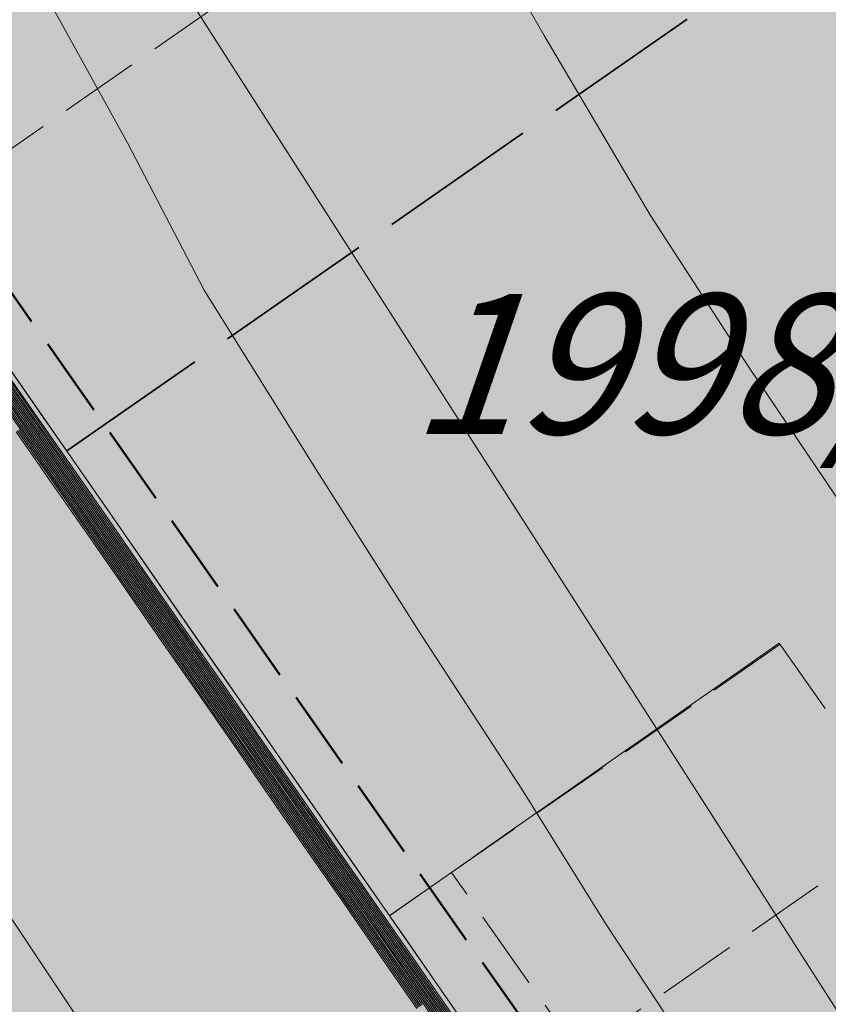
# Model space of a CAD drawing. Units: metres. Extents: x 4342009 to 4343422, y 5278703 to 5279516.
# Drawn here: x 4342904 to 4342914, y 5278962 to 5278974 of the extents above; entities that cross this region are included whole.
import ezdxf

# ---------------------------------------------------------------- set-up
doc = ezdxf.new("R2010")
doc.units = ezdxf.units.M
for name, pattern in [('AUSGEZOGEN', [0]), ('STRICHLINIE2_S3', [2.5, 2, -0.5]), ('VERDECKT2_S2', [1.35, 1, -0.35])]:
    doc.linetypes.add(name, pattern=pattern)
for name, color, linetype, lineweight in [('TB_1015_Höhenlinien', 7, 'AUSGEZOGEN', 25), ('TB_10_Art der baulichen Nutzung', 7, 'AUSGEZOGEN', 25), ('TB_1503_Importiert_ BG Heimenkirch Herz Jesu Heim Strasse.dxf - 0', 7, 'AUSGEZOGEN', 25), ('TB_153_Garagen  St', 7, 'AUSGEZOGEN', 25), ('TB_3_Entwurf Gebäude', 7, 'AUSGEZOGEN', 25), ('TB_60_Verkehrsflächen  Abgrenzung', 7, 'AUSGEZOGEN', 25), ('TB_61_Verkehrsflächen  filling', 7, 'AUSGEZOGEN', 25), ('TB_62_Straßenbegrenzungslinie', 7, 'AUSGEZOGEN', 25), ('TB_920_Entwurf Grenzen neu', 7, 'AUSGEZOGEN', 25)]:
    doc.layers.add(name, color=color, linetype=linetype, lineweight=lineweight)
doc.styles.add('ARIAL', font='ARIAL.TTF')

# ---------------------------------------------------------------- blocks, each defined once
blk = doc.blocks.new('MUSTERELEMENT_6')
at = {"layer": 'TB_62_Straßenbegrenzungslinie', "color": 3, "linetype": 'AUSGEZOGEN', "lineweight": 13, "transparency": 33554687}
for p, q in [((4342903.548, 5278970.043), (4342904.004, 5278969.387)), ((4342903.565, 5278970.054), (4342904.02, 5278969.398)), ((4342903.581, 5278970.066), (4342904.037, 5278969.41)), ((4342903.598, 5278970.077), (4342904.053, 5278969.421)), ((4342903.614, 5278970.088), (4342904.07, 5278969.433)), ((4342903.631, 5278970.1), (4342904.086, 5278969.444)), ((4342903.417, 5278969.951), (4342903.872, 5278969.296)), ((4342903.433, 5278969.963), (4342903.889, 5278969.307)), ((4342903.45, 5278969.974), (4342903.905, 5278969.319)), ((4342903.466, 5278969.986), (4342903.922, 5278969.33)), ((4342903.483, 5278969.997), (4342903.938, 5278969.341)), ((4342903.499, 5278970.008), (4342903.955, 5278969.353)), ((4342903.516, 5278970.02), (4342903.971, 5278969.364)), ((4342903.532, 5278970.031), (4342903.987, 5278969.376)), ((4342904.053, 5278969.421), (4342904.508, 5278968.766)), ((4342904.07, 5278969.433), (4342904.525, 5278968.777)), ((4342904.086, 5278969.444), (4342904.541, 5278968.788)), ((4342903.872, 5278969.296), (4342904.328, 5278968.64)), ((4342903.889, 5278969.307), (4342904.344, 5278968.652)), ((4342903.905, 5278969.319), (4342904.361, 5278968.663)), ((4342903.922, 5278969.33), (4342904.377, 5278968.674)), ((4342903.938, 5278969.341), (4342904.393, 5278968.686)), ((4342903.955, 5278969.353), (4342904.41, 5278968.697)), ((4342903.971, 5278969.364), (4342904.426, 5278968.709)), ((4342903.987, 5278969.376), (4342904.443, 5278968.72)), ((4342904.004, 5278969.387), (4342904.459, 5278968.731)), ((4342904.02, 5278969.398), (4342904.476, 5278968.743)), ((4342904.037, 5278969.41), (4342904.492, 5278968.754)), ((4342903.823, 5278969.262), (4342904.278, 5278968.606)), ((4342903.84, 5278969.273), (4342904.295, 5278968.617)), ((4342903.856, 5278969.284), (4342904.311, 5278968.629)), ((4342904.393, 5278968.686), (4342904.849, 5278968.03)), ((4342904.41, 5278968.697), (4342904.865, 5278968.042)), ((4342904.426, 5278968.709), (4342904.882, 5278968.053)), ((4342904.443, 5278968.72), (4342904.898, 5278968.064)), ((4342904.459, 5278968.731), (4342904.914, 5278968.076)), ((4342904.476, 5278968.743), (4342904.931, 5278968.087)), ((4342904.492, 5278968.754), (4342904.947, 5278968.099)), ((4342904.508, 5278968.766), (4342904.964, 5278968.11)), ((4342904.525, 5278968.777), (4342904.98, 5278968.121)), ((4342904.541, 5278968.788), (4342904.997, 5278968.133)), ((4342904.278, 5278968.606), (4342904.734, 5278967.95)), ((4342904.295, 5278968.617), (4342904.75, 5278967.962)), ((4342904.311, 5278968.629), (4342904.767, 5278967.973)), ((4342904.328, 5278968.64), (4342904.783, 5278967.985)), ((4342904.344, 5278968.652), (4342904.8, 5278967.996)), ((4342904.361, 5278968.663), (4342904.816, 5278968.007)), ((4342904.377, 5278968.674), (4342904.832, 5278968.019)), ((4342904.898, 5278968.064), (4342905.353, 5278967.409)), ((4342904.914, 5278968.076), (4342905.37, 5278967.42)), ((4342904.931, 5278968.087), (4342905.386, 5278967.432)), ((4342904.947, 5278968.099), (4342905.403, 5278967.443)), ((4342904.964, 5278968.11), (4342905.419, 5278967.454)), ((4342904.98, 5278968.121), (4342905.436, 5278967.466)), ((4342904.997, 5278968.133), (4342905.452, 5278967.477)), ((4342904.734, 5278967.95), (4342905.189, 5278967.295)), ((4342904.75, 5278967.962), (4342905.206, 5278967.306)), ((4342904.767, 5278967.973), (4342905.222, 5278967.317)), ((4342904.783, 5278967.985), (4342905.238, 5278967.329)), ((4342904.8, 5278967.996), (4342905.255, 5278967.34)), ((4342904.816, 5278968.007), (4342905.271, 5278967.352)), ((4342904.832, 5278968.019), (4342905.288, 5278967.363)), ((4342904.849, 5278968.03), (4342905.304, 5278967.374)), ((4342904.865, 5278968.042), (4342905.321, 5278967.386)), ((4342904.882, 5278968.053), (4342905.337, 5278967.397)), ((4342905.419, 5278967.454), (4342905.874, 5278966.799)), ((4342905.436, 5278967.466), (4342905.891, 5278966.81)), ((4342905.452, 5278967.477), (4342905.907, 5278966.822)), ((4342905.238, 5278967.329), (4342905.694, 5278966.673)), ((4342905.255, 5278967.34), (4342905.71, 5278966.685)), ((4342905.271, 5278967.352), (4342905.727, 5278966.696)), ((4342905.288, 5278967.363), (4342905.743, 5278966.707)), ((4342905.304, 5278967.374), (4342905.759, 5278966.719)), ((4342905.321, 5278967.386), (4342905.776, 5278966.73)), ((4342905.337, 5278967.397), (4342905.792, 5278966.742)), ((4342905.353, 5278967.409), (4342905.809, 5278966.753)), ((4342905.37, 5278967.42), (4342905.825, 5278966.764)), ((4342905.386, 5278967.432), (4342905.842, 5278966.776)), ((4342905.403, 5278967.443), (4342905.858, 5278966.787)), ((4342905.189, 5278967.295), (4342905.644, 5278966.639)), ((4342905.206, 5278967.306), (4342905.661, 5278966.65)), ((4342905.222, 5278967.317), (4342905.677, 5278966.662)), ((4342905.759, 5278966.719), (4342906.215, 5278966.063)), ((4342905.776, 5278966.73), (4342906.231, 5278966.075)), ((4342905.792, 5278966.742), (4342906.248, 5278966.086)), ((4342905.809, 5278966.753), (4342906.264, 5278966.097)), ((4342905.825, 5278966.764), (4342906.281, 5278966.109)), ((4342905.842, 5278966.776), (4342906.297, 5278966.12)), ((4342905.858, 5278966.787), (4342906.313, 5278966.132)), ((4342905.874, 5278966.799), (4342906.33, 5278966.143)), ((4342905.891, 5278966.81), (4342906.346, 5278966.154)), ((4342905.907, 5278966.822), (4342906.363, 5278966.166)), ((4342905.644, 5278966.639), (4342906.1, 5278965.983)), ((4342905.661, 5278966.65), (4342906.116, 5278965.995)), ((4342905.677, 5278966.662), (4342906.133, 5278966.006)), ((4342905.694, 5278966.673), (4342906.149, 5278966.018)), ((4342905.71, 5278966.685), (4342906.166, 5278966.029)), ((4342905.727, 5278966.696), (4342906.182, 5278966.04)), ((4342905.743, 5278966.707), (4342906.198, 5278966.052)), ((4342906.264, 5278966.097), (4342906.719, 5278965.442)), ((4342906.281, 5278966.109), (4342906.736, 5278965.453)), ((4342906.297, 5278966.12), (4342906.752, 5278965.465)), ((4342906.313, 5278966.132), (4342906.769, 5278965.476)), ((4342906.33, 5278966.143), (4342906.785, 5278965.487)), ((4342906.346, 5278966.154), (4342906.802, 5278965.499)), ((4342906.363, 5278966.166), (4342906.818, 5278965.51)), ((4342906.1, 5278965.983), (4342906.555, 5278965.328)), ((4342906.116, 5278965.995), (4342906.572, 5278965.339)), ((4342906.133, 5278966.006), (4342906.588, 5278965.351)), ((4342906.149, 5278966.018), (4342906.604, 5278965.362)), ((4342906.166, 5278966.029), (4342906.621, 5278965.373)), ((4342906.182, 5278966.04), (4342906.637, 5278965.385)), ((4342906.198, 5278966.052), (4342906.654, 5278965.396)), ((4342906.215, 5278966.063), (4342906.67, 5278965.408)), ((4342906.231, 5278966.075), (4342906.687, 5278965.419)), ((4342906.248, 5278966.086), (4342906.703, 5278965.43)), ((4342906.785, 5278965.487), (4342907.24, 5278964.832)), ((4342906.802, 5278965.499), (4342907.257, 5278964.843)), ((4342906.818, 5278965.51), (4342907.273, 5278964.855)), ((4342906.604, 5278965.362), (4342907.06, 5278964.706)), ((4342906.621, 5278965.373), (4342907.076, 5278964.718)), ((4342906.637, 5278965.385), (4342907.093, 5278964.729)), ((4342906.654, 5278965.396), (4342907.109, 5278964.741)), ((4342906.67, 5278965.408), (4342907.125, 5278964.752)), ((4342906.687, 5278965.419), (4342907.142, 5278964.763)), ((4342906.703, 5278965.43), (4342907.158, 5278964.775)), ((4342906.719, 5278965.442), (4342907.175, 5278964.786)), ((4342906.736, 5278965.453), (4342907.191, 5278964.798)), ((4342906.752, 5278965.465), (4342907.208, 5278964.809)), ((4342906.769, 5278965.476), (4342907.224, 5278964.82)), ((4342906.555, 5278965.328), (4342907.01, 5278964.672)), ((4342906.572, 5278965.339), (4342907.027, 5278964.683)), ((4342906.588, 5278965.351), (4342907.043, 5278964.695)), ((4342907.109, 5278964.741), (4342907.564, 5278964.085)), ((4342907.125, 5278964.752), (4342907.581, 5278964.096)), ((4342907.142, 5278964.763), (4342907.597, 5278964.108)), ((4342907.158, 5278964.775), (4342907.614, 5278964.119)), ((4342907.175, 5278964.786), (4342907.63, 5278964.131)), ((4342907.191, 5278964.798), (4342907.647, 5278964.142)), ((4342907.208, 5278964.809), (4342907.663, 5278964.153)), ((4342907.224, 5278964.82), (4342907.679, 5278964.165)), ((4342907.24, 5278964.832), (4342907.696, 5278964.176)), ((4342907.257, 5278964.843), (4342907.712, 5278964.188)), ((4342907.273, 5278964.855), (4342907.729, 5278964.199)), ((4342907.01, 5278964.672), (4342907.466, 5278964.016)), ((4342907.027, 5278964.683), (4342907.482, 5278964.028)), ((4342907.043, 5278964.695), (4342907.499, 5278964.039)), ((4342907.06, 5278964.706), (4342907.515, 5278964.051)), ((4342907.076, 5278964.718), (4342907.532, 5278964.062)), ((4342907.093, 5278964.729), (4342907.548, 5278964.073)), ((4342907.63, 5278964.131), (4342908.085, 5278963.475)), ((4342907.647, 5278964.142), (4342908.102, 5278963.486)), ((4342907.663, 5278964.153), (4342908.118, 5278963.498)), ((4342907.679, 5278964.165), (4342908.135, 5278963.509)), ((4342907.696, 5278964.176), (4342908.151, 5278963.521)), ((4342907.712, 5278964.188), (4342908.168, 5278963.532)), ((4342907.729, 5278964.199), (4342908.184, 5278963.543)), ((4342907.466, 5278964.016), (4342907.921, 5278963.361)), ((4342907.482, 5278964.028), (4342907.938, 5278963.372)), ((4342907.499, 5278964.039), (4342907.954, 5278963.384)), ((4342907.515, 5278964.051), (4342907.97, 5278963.395)), ((4342907.532, 5278964.062), (4342907.987, 5278963.406)), ((4342907.548, 5278964.073), (4342908.003, 5278963.418)), ((4342907.564, 5278964.085), (4342908.02, 5278963.429)), ((4342907.581, 5278964.096), (4342908.036, 5278963.441)), ((4342907.597, 5278964.108), (4342908.053, 5278963.452)), ((4342907.614, 5278964.119), (4342908.069, 5278963.463)), ((4342908.135, 5278963.509), (4342908.59, 5278962.853)), ((4342908.151, 5278963.521), (4342908.606, 5278962.865)), ((4342908.168, 5278963.532), (4342908.623, 5278962.876)), ((4342908.184, 5278963.543), (4342908.639, 5278962.888)), ((4342907.954, 5278963.384), (4342908.409, 5278962.728)), ((4342907.97, 5278963.395), (4342908.426, 5278962.739)), ((4342907.987, 5278963.406), (4342908.442, 5278962.751)), ((4342908.003, 5278963.418), (4342908.459, 5278962.762)), ((4342908.02, 5278963.429), (4342908.475, 5278962.774)), ((4342908.036, 5278963.441), (4342908.492, 5278962.785)), ((4342908.053, 5278963.452), (4342908.508, 5278962.796)), ((4342908.069, 5278963.463), (4342908.524, 5278962.808)), ((4342908.085, 5278963.475), (4342908.541, 5278962.819)), ((4342908.102, 5278963.486), (4342908.557, 5278962.831)), ((4342908.118, 5278963.498), (4342908.574, 5278962.842)), ((4342907.921, 5278963.361), (4342908.377, 5278962.705)), ((4342907.938, 5278963.372), (4342908.393, 5278962.717)), ((4342908.475, 5278962.774), (4342908.93, 5278962.118)), ((4342908.492, 5278962.785), (4342908.947, 5278962.129)), ((4342908.508, 5278962.796), (4342908.963, 5278962.141)), ((4342908.524, 5278962.808), (4342908.98, 5278962.152)), ((4342908.541, 5278962.819), (4342908.996, 5278962.164)), ((4342908.557, 5278962.831), (4342909.013, 5278962.175)), ((4342908.574, 5278962.842), (4342909.029, 5278962.186)), ((4342908.59, 5278962.853), (4342909.045, 5278962.198)), ((4342908.606, 5278962.865), (4342909.062, 5278962.209)), ((4342908.623, 5278962.876), (4342909.078, 5278962.221)), ((4342908.639, 5278962.888), (4342909.095, 5278962.232)), ((4342908.377, 5278962.705), (4342908.832, 5278962.05)), ((4342908.393, 5278962.717), (4342908.848, 5278962.061)), ((4342908.409, 5278962.728), (4342908.865, 5278962.072)), ((4342908.426, 5278962.739), (4342908.881, 5278962.084)), ((4342908.442, 5278962.751), (4342908.898, 5278962.095)), ((4342908.459, 5278962.762), (4342908.914, 5278962.107)), ((4342908.98, 5278962.152), (4342909.435, 5278961.497)), ((4342908.996, 5278962.164), (4342909.451, 5278961.508)), ((4342909.013, 5278962.175), (4342909.468, 5278961.519)), ((4342909.029, 5278962.186), (4342909.484, 5278961.531)), ((4342909.045, 5278962.198), (4342909.501, 5278961.542)), ((4342909.062, 5278962.209), (4342909.517, 5278961.554)), ((4342909.078, 5278962.221), (4342909.534, 5278961.565)), ((4342909.095, 5278962.232), (4342909.55, 5278961.576)), ((4342908.914, 5278962.107), (4342909.369, 5278961.451)), ((4342908.93, 5278962.118), (4342909.386, 5278961.462)), ((4342908.947, 5278962.129), (4342909.402, 5278961.474)), ((4342908.963, 5278962.141), (4342909.419, 5278961.485))]:
    blk.add_line(p, q, dxfattribs=at)
at = {"layer": 'TB_62_Straßenbegrenzungslinie', "color": 7, "linetype": 'AUSGEZOGEN', "lineweight": 13, "transparency": 33554687}
for p, q in [((4342903.68, 5278970.134), (4342904.135, 5278969.478)), ((4342904.135, 5278969.478), (4342904.591, 5278968.823)), ((4342904.591, 5278968.823), (4342905.046, 5278968.167)), ((4342905.046, 5278968.167), (4342905.501, 5278967.511)), ((4342905.501, 5278967.511), (4342905.957, 5278966.856)), ((4342905.957, 5278966.856), (4342906.412, 5278966.2)), ((4342906.412, 5278966.2), (4342906.867, 5278965.544)), ((4342906.867, 5278965.544), (4342907.323, 5278964.889)), ((4342907.323, 5278964.889), (4342907.778, 5278964.233)), ((4342907.778, 5278964.233), (4342908.233, 5278963.578)), ((4342908.233, 5278963.578), (4342908.689, 5278962.922)), ((4342908.689, 5278962.922), (4342909.144, 5278962.266)), ((4342909.144, 5278962.266), (4342909.599, 5278961.611))]:
    blk.add_line(p, q, dxfattribs=at)
at = {"layer": 'TB_62_Straßenbegrenzungslinie', "color": 4, "linetype": 'AUSGEZOGEN', "lineweight": 13, "transparency": 33554687}
for points in [[(4342904.135, 5278969.478), (4342904.135, 5278969.478), (4342904.135, 5278969.478)], [(4342904.591, 5278968.823), (4342904.591, 5278968.823), (4342904.591, 5278968.823)], [(4342905.046, 5278968.167), (4342905.046, 5278968.167), (4342905.046, 5278968.167)], [(4342905.501, 5278967.511), (4342905.501, 5278967.511), (4342905.501, 5278967.511)], [(4342905.957, 5278966.856), (4342905.957, 5278966.856), (4342905.957, 5278966.856)], [(4342906.412, 5278966.2), (4342906.412, 5278966.2), (4342906.412, 5278966.2)], [(4342906.867, 5278965.544), (4342906.867, 5278965.544), (4342906.867, 5278965.544)], [(4342907.323, 5278964.889), (4342907.323, 5278964.889), (4342907.323, 5278964.889)], [(4342907.778, 5278964.233), (4342907.778, 5278964.233), (4342907.778, 5278964.233)], [(4342908.233, 5278963.578), (4342908.233, 5278963.577), (4342908.233, 5278963.578)], [(4342908.689, 5278962.922), (4342908.689, 5278962.922), (4342908.689, 5278962.922)], [(4342909.144, 5278962.266), (4342909.144, 5278962.266), (4342909.144, 5278962.266)]]:
    blk.add_lwpolyline(points, dxfattribs=at)

msp = doc.modelspace()

# ---------------------------------------------------------------- hatches: boundary and pattern name
at = {"layer": 'TB_10_Art der baulichen Nutzung', "linetype": 'AUSGEZOGEN', "lineweight": 13, "transparency": 33554687}
for points in [[(4342904.454, 5278969.022), (4342926.287, 5278984.224), (4342905.707, 5279012.9), (4342886.097, 5278999.438), (4342886.23, 5278998.82), (4342886.818, 5278995.859), (4342887.045, 5278994.859), (4342887.398, 5278993.868), (4342887.788, 5278993.08), (4342888.085, 5278992.594), (4342888.88, 5278991.444)], [(4342925.904, 5278938.476), (4342951.996, 5278956.644), (4342930.675, 5278987.279), (4342926.287, 5278984.224), (4342904.454, 5278969.022), (4342920.69, 5278945.642), (4342923.008, 5278942.326)]]:
    msp.add_hatch(color=11, dxfattribs=at).paths.add_polyline_path(points)
at = {"layer": 'TB_61_Verkehrsflächen  filling', "linetype": 'AUSGEZOGEN', "lineweight": 13, "true_color": 0xf6c200, "transparency": 33554687}
msp.add_hatch(color=40, dxfattribs=at).paths.add_polyline_path([(4342888.143, 5278992.51), (4342888.087, 5278992.593), (4342888.033, 5278992.677), (4342887.979, 5278992.762), (4342887.926, 5278992.847), (4342887.875, 5278992.933), (4342887.825, 5278993.019), (4342887.775, 5278993.107), (4342887.727, 5278993.194), (4342887.68, 5278993.283), (4342887.633, 5278993.371), (4342887.588, 5278993.461), (4342887.544, 5278993.551), (4342887.501, 5278993.641), (4342887.46, 5278993.732), (4342887.419, 5278993.824), (4342887.379, 5278993.916), (4342887.341, 5278994.008), (4342887.303, 5278994.101), (4342887.267, 5278994.195), (4342887.232, 5278994.289), (4342887.198, 5278994.383), (4342887.166, 5278994.478), (4342887.134, 5278994.573), (4342887.104, 5278994.668), (4342887.074, 5278994.764), (4342887.046, 5278994.86), (4342887.019, 5278994.956), (4342886.994, 5278995.053), (4342886.969, 5278995.15), (4342886.946, 5278995.248), (4342886.923, 5278995.345), (4342886.918, 5278995.369), (4342886.899, 5278995.356), (4342886.878, 5278995.343), (4342886.857, 5278995.33), (4342886.835, 5278995.319), (4342886.813, 5278995.31), (4342886.79, 5278995.301), (4342886.766, 5278995.293), (4342886.743, 5278995.286), (4342886.719, 5278995.281), (4342886.695, 5278995.277), (4342886.67, 5278995.274), (4342886.646, 5278995.272), (4342886.621, 5278995.271), (4342886.619, 5278995.271), (4342886.613, 5278993.461), (4342886.636, 5278993.461), (4342886.66, 5278993.459), (4342886.685, 5278993.456), (4342886.709, 5278993.452), (4342886.733, 5278993.446), (4342886.756, 5278993.44), (4342886.78, 5278993.432), (4342886.803, 5278993.423), (4342886.825, 5278993.413), (4342886.847, 5278993.402), (4342886.868, 5278993.39), (4342886.889, 5278993.377), (4342886.909, 5278993.363), (4342886.928, 5278993.348), (4342886.947, 5278993.332), (4342886.965, 5278993.315), (4342886.982, 5278993.297), (4342886.998, 5278993.279), (4342887.013, 5278993.259), (4342887.027, 5278993.239), (4342887.04, 5278993.219), (4342887.052, 5278993.197), (4342887.063, 5278993.175), (4342887.073, 5278993.153), (4342887.082, 5278993.13), (4342887.09, 5278993.107), (4342887.096, 5278993.083), (4342887.102, 5278993.059), (4342887.106, 5278993.035), (4342887.109, 5278993.01), (4342887.111, 5278992.986), (4342887.111, 5278992.961), (4342887.111, 5278992.937), (4342887.109, 5278992.912), (4342887.106, 5278992.888), (4342887.102, 5278992.864), (4342887.096, 5278992.84), (4342887.09, 5278992.816), (4342887.082, 5278992.793), (4342887.073, 5278992.77), (4342887.063, 5278992.748), (4342887.052, 5278992.726), (4342887.04, 5278992.704), (4342887.027, 5278992.684), (4342887.013, 5278992.664), (4342886.998, 5278992.644), (4342886.982, 5278992.626), (4342886.965, 5278992.608), (4342886.947, 5278992.591), (4342886.928, 5278992.575), (4342886.909, 5278992.56), (4342886.889, 5278992.546), (4342886.868, 5278992.533), (4342886.847, 5278992.52), (4342886.825, 5278992.509), (4342886.803, 5278992.5), (4342886.78, 5278992.491), (4342886.756, 5278992.483), (4342886.733, 5278992.476), (4342886.709, 5278992.471), (4342886.685, 5278992.467), (4342886.66, 5278992.464), (4342886.636, 5278992.462), (4342886.611, 5278992.461), (4342886.587, 5278992.462), (4342886.562, 5278992.464), (4342886.538, 5278992.467), (4342886.534, 5278992.468), (4342886.069, 5278989.505), (4342886.089, 5278989.502), (4342886.113, 5278989.496), (4342886.136, 5278989.49), (4342886.16, 5278989.482), (4342886.183, 5278989.473), (4342886.205, 5278989.463), (4342886.227, 5278989.452), (4342886.248, 5278989.44), (4342886.269, 5278989.427), (4342886.289, 5278989.413), (4342886.308, 5278989.398), (4342886.327, 5278989.382), (4342886.345, 5278989.365), (4342886.362, 5278989.347), (4342886.378, 5278989.329), (4342886.393, 5278989.309), (4342886.407, 5278989.289), (4342886.42, 5278989.269), (4342886.432, 5278989.247), (4342886.443, 5278989.225), (4342886.453, 5278989.203), (4342886.462, 5278989.18), (4342886.47, 5278989.157), (4342886.476, 5278989.133), (4342886.482, 5278989.109), (4342886.486, 5278989.085), (4342886.489, 5278989.06), (4342886.491, 5278989.036), (4342886.491, 5278989.011), (4342886.491, 5278988.987), (4342886.489, 5278988.962), (4342886.486, 5278988.938), (4342886.482, 5278988.914), (4342886.476, 5278988.89), (4342886.47, 5278988.866), (4342886.462, 5278988.843), (4342886.453, 5278988.82), (4342886.443, 5278988.798), (4342886.432, 5278988.776), (4342886.42, 5278988.754), (4342886.407, 5278988.734), (4342886.393, 5278988.714), (4342886.378, 5278988.694), (4342886.362, 5278988.676), (4342886.345, 5278988.658), (4342886.327, 5278988.641), (4342886.308, 5278988.625), (4342886.289, 5278988.61), (4342886.269, 5278988.596), (4342886.248, 5278988.583), (4342886.227, 5278988.57), (4342886.205, 5278988.559), (4342886.183, 5278988.55), (4342886.16, 5278988.541), (4342886.136, 5278988.533), (4342886.113, 5278988.526), (4342886.089, 5278988.521), (4342886.065, 5278988.517), (4342886.04, 5278988.514), (4342886.016, 5278988.512), (4342885.991, 5278988.511), (4342885.967, 5278988.512), (4342885.942, 5278988.514), (4342885.918, 5278988.517), (4342885.894, 5278988.521), (4342885.87, 5278988.526), (4342885.846, 5278988.533), (4342885.827, 5278988.539), (4342885.536, 5278987.704), (4342885.54, 5278987.702), (4342885.563, 5278987.693), (4342885.585, 5278987.683), (4342885.607, 5278987.672), (4342885.628, 5278987.66), (4342885.649, 5278987.647), (4342885.669, 5278987.633), (4342885.688, 5278987.618), (4342885.707, 5278987.602), (4342885.725, 5278987.585), (4342885.742, 5278987.567), (4342885.758, 5278987.549), (4342885.773, 5278987.529), (4342885.787, 5278987.509), (4342885.8, 5278987.489), (4342885.812, 5278987.467), (4342885.823, 5278987.445), (4342885.833, 5278987.423), (4342885.842, 5278987.4), (4342885.85, 5278987.377), (4342885.856, 5278987.353), (4342885.862, 5278987.329), (4342885.866, 5278987.305), (4342885.869, 5278987.28), (4342885.871, 5278987.256), (4342885.871, 5278987.231), (4342885.871, 5278987.207), (4342885.869, 5278987.182), (4342885.866, 5278987.158), (4342885.862, 5278987.134), (4342885.856, 5278987.11), (4342885.85, 5278987.086), (4342885.842, 5278987.063), (4342885.833, 5278987.04), (4342885.823, 5278987.018), (4342885.812, 5278986.996), (4342885.8, 5278986.974), (4342885.787, 5278986.954), (4342885.773, 5278986.934), (4342885.758, 5278986.914), (4342885.742, 5278986.896), (4342885.725, 5278986.878), (4342885.707, 5278986.861), (4342885.688, 5278986.845), (4342885.669, 5278986.83), (4342885.649, 5278986.816), (4342885.628, 5278986.803), (4342885.607, 5278986.79), (4342885.585, 5278986.779), (4342885.563, 5278986.77), (4342885.54, 5278986.761), (4342885.516, 5278986.753), (4342885.493, 5278986.746), (4342885.469, 5278986.741), (4342885.445, 5278986.737), (4342885.42, 5278986.734), (4342885.396, 5278986.732), (4342885.371, 5278986.731), (4342885.347, 5278986.732), (4342885.322, 5278986.734), (4342885.298, 5278986.737), (4342885.274, 5278986.741), (4342885.25, 5278986.746), (4342885.226, 5278986.753), (4342885.203, 5278986.761), (4342885.18, 5278986.77), (4342885.157, 5278986.779), (4342885.135, 5278986.79), (4342885.114, 5278986.803), (4342885.103, 5278986.81), (4342883.54, 5278984.353), (4342883.549, 5278984.347), (4342883.569, 5278984.333), (4342883.588, 5278984.318), (4342883.607, 5278984.302), (4342883.625, 5278984.285), (4342883.642, 5278984.267), (4342883.658, 5278984.249), (4342883.673, 5278984.229), (4342883.687, 5278984.209), (4342883.7, 5278984.189), (4342883.712, 5278984.167), (4342883.723, 5278984.145), (4342883.733, 5278984.123), (4342883.742, 5278984.1), (4342883.75, 5278984.077), (4342883.756, 5278984.053), (4342883.762, 5278984.029), (4342883.766, 5278984.005), (4342883.769, 5278983.98), (4342883.771, 5278983.956), (4342883.771, 5278983.931), (4342883.771, 5278983.907), (4342883.769, 5278983.882), (4342883.766, 5278983.858), (4342883.762, 5278983.834), (4342883.756, 5278983.81), (4342883.75, 5278983.786), (4342883.742, 5278983.763), (4342883.733, 5278983.74), (4342883.723, 5278983.718), (4342883.712, 5278983.696), (4342883.7, 5278983.674), (4342883.687, 5278983.654), (4342883.673, 5278983.634), (4342883.658, 5278983.614), (4342883.642, 5278983.596), (4342883.625, 5278983.578), (4342883.607, 5278983.561), (4342883.588, 5278983.545), (4342883.569, 5278983.53), (4342883.549, 5278983.516), (4342883.528, 5278983.503), (4342883.507, 5278983.49), (4342883.485, 5278983.479), (4342883.463, 5278983.47), (4342883.44, 5278983.461), (4342883.416, 5278983.453), (4342883.393, 5278983.446), (4342883.369, 5278983.441), (4342883.345, 5278983.437), (4342883.32, 5278983.434), (4342883.296, 5278983.432), (4342883.271, 5278983.431), (4342883.247, 5278983.432), (4342883.222, 5278983.434), (4342883.198, 5278983.437), (4342883.174, 5278983.441), (4342883.15, 5278983.446), (4342883.126, 5278983.453), (4342883.103, 5278983.461), (4342883.08, 5278983.47), (4342883.057, 5278983.479), (4342883.035, 5278983.49), (4342883.014, 5278983.503), (4342882.993, 5278983.516), (4342882.973, 5278983.53), (4342882.955, 5278983.544), (4342881.825, 5278982.16), (4342881.733, 5278982.028), (4342881.763, 5278982.06), (4342881.816, 5278982.115), (4342881.87, 5278982.168), (4342881.924, 5278982.22), (4342881.98, 5278982.272), (4342882.036, 5278982.323), (4342882.093, 5278982.372), (4342882.151, 5278982.421), (4342882.209, 5278982.469), (4342882.269, 5278982.516), (4342882.329, 5278982.562), (4342882.39, 5278982.607), (4342882.451, 5278982.651), (4342882.513, 5278982.694), (4342882.576, 5278982.736), (4342882.64, 5278982.777), (4342882.704, 5278982.817), (4342882.769, 5278982.856), (4342882.835, 5278982.894), (4342882.901, 5278982.931), (4342882.967, 5278982.966), (4342883.035, 5278983.001), (4342883.102, 5278983.035), (4342883.171, 5278983.067), (4342883.24, 5278983.098), (4342883.309, 5278983.129), (4342883.379, 5278983.158), (4342883.449, 5278983.186), (4342883.52, 5278983.213), (4342883.591, 5278983.239), (4342883.662, 5278983.263), (4342883.734, 5278983.287), (4342883.807, 5278983.309), (4342883.879, 5278983.33), (4342883.952, 5278983.35), (4342884.026, 5278983.369), (4342884.099, 5278983.387), (4342884.173, 5278983.403), (4342884.247, 5278983.418), (4342884.322, 5278983.432), (4342884.396, 5278983.445), (4342884.471, 5278983.457), (4342884.546, 5278983.467), (4342884.621, 5278983.476), (4342884.67, 5278983.482), (4342884.696, 5278983.484), (4342884.771, 5278983.491), (4342884.847, 5278983.497), (4342884.922, 5278983.501), (4342884.998, 5278983.504), (4342885.074, 5278983.506), (4342885.149, 5278983.507), (4342885.225, 5278983.507), (4342885.301, 5278983.505), (4342885.376, 5278983.502), (4342885.452, 5278983.498), (4342885.527, 5278983.493), (4342885.603, 5278983.486), (4342885.678, 5278983.478), (4342885.753, 5278983.469), (4342885.828, 5278983.459), (4342885.903, 5278983.448), (4342885.977, 5278983.435), (4342886.052, 5278983.421), (4342886.126, 5278983.406), (4342886.2, 5278983.39), (4342886.274, 5278983.373), (4342886.347, 5278983.354), (4342886.42, 5278983.335), (4342886.493, 5278983.314), (4342886.565, 5278983.292), (4342886.637, 5278983.269), (4342886.709, 5278983.244), (4342886.78, 5278983.219), (4342886.851, 5278983.192), (4342886.921, 5278983.164), (4342886.991, 5278983.135), (4342887.061, 5278983.105), (4342887.13, 5278983.074), (4342887.198, 5278983.042), (4342887.266, 5278983.009), (4342887.333, 5278982.974), (4342887.4, 5278982.939), (4342887.466, 5278982.902), (4342887.532, 5278982.864), (4342887.597, 5278982.826), (4342887.661, 5278982.786), (4342887.725, 5278982.745), (4342887.788, 5278982.703), (4342887.851, 5278982.661), (4342887.912, 5278982.617), (4342887.973, 5278982.572), (4342888.034, 5278982.526), (4342888.093, 5278982.48), (4342888.152, 5278982.432), (4342888.21, 5278982.383), (4342888.267, 5278982.334), (4342888.323, 5278982.283), (4342888.379, 5278982.232), (4342888.434, 5278982.18), (4342888.488, 5278982.127), (4342888.541, 5278982.073), (4342888.593, 5278982.018), (4342888.644, 5278981.962), (4342888.694, 5278981.906), (4342888.744, 5278981.849), (4342888.792, 5278981.791), (4342888.84, 5278981.732), (4342888.887, 5278981.672), (4342888.932, 5278981.612), (4342888.977, 5278981.551), (4342889.021, 5278981.489), (4342894.007, 5278974.323), (4342897.291, 5278969.603), (4342898.211, 5278968.282), (4342918.089, 5278939.719), (4342932.366, 5278920.739), (4342937.388, 5278914.938), (4342940.914, 5278919.235), (4342940.895, 5278919.251), (4342940.878, 5278919.268), (4342940.861, 5278919.286), (4342940.845, 5278919.304), (4342940.83, 5278919.324), (4342940.815, 5278919.344), (4342940.802, 5278919.364), (4342940.79, 5278919.386), (4342940.779, 5278919.408), (4342940.769, 5278919.43), (4342940.765, 5278919.44), (4342936.648, 5278924.196), (4342922.805, 5278942.599), (4342888.199, 5278992.427)])

# ---------------------------------------------------------------- linework, layer by layer
at = {"layer": 'TB_1015_Höhenlinien', "color": 35, "linetype": 'AUSGEZOGEN', "lineweight": 13, "transparency": 33554687}
for points in [[(4342895.303, 5279005.044), (4342895.565, 5279003.013), (4342895.776, 5279001.836), (4342896.158, 5279000.611), (4342896.554, 5278999.172), (4342897.092, 5278997.74), (4342897.652, 5278996.541), (4342898.441, 5278995.017), (4342899.274, 5278993.385), (4342900.181, 5278991.62), (4342901.169, 5278989.966), (4342902.203, 5278988.266), (4342903.32, 5278986.43), (4342904.607, 5278984.208), (4342905.693, 5278982.318), (4342906.761, 5278980.48), (4342908.085, 5278978.261), (4342909.242, 5278976.274), (4342910.423, 5278974.218), (4342911.754, 5278971.965), (4342912.982, 5278970.067), (4342914.314, 5278968.096)], [(4342887.92, 5278998.549), (4342889.176, 5278997.165), (4342889.919, 5278995.951), (4342890.36, 5278994.694), (4342890.981, 5278993.271), (4342891.471, 5278991.898), (4342891.79, 5278990.429), (4342892.054, 5278988.983), (4342892.371, 5278987.408), (4342892.739, 5278985.581), (4342893.254, 5278983.699), (4342893.884, 5278981.782), (4342894.584, 5278979.725), (4342895.395, 5278977.766), (4342896.283, 5278975.868), (4342897.296, 5278973.87), (4342898.438, 5278971.975), (4342899.44, 5278970.285), (4342900.337, 5278968.78), (4342901.227, 5278967.327), (4342902.144, 5278965.787), (4342903.021, 5278964.287), (4342904.08, 5278962.693), (4342905.017, 5278961.29)], [(4342892.886, 5278998.264), (4342893.422, 5278996.465), (4342894.067, 5278994.791), (4342894.856, 5278993.071), (4342895.451, 5278991.509), (4342896.11, 5278989.743), (4342896.856, 5278987.925), (4342897.75, 5278986.105), (4342898.734, 5278984.285), (4342899.755, 5278982.405), (4342900.754, 5278980.526), (4342901.857, 5278978.465), (4342903.122, 5278976.429), (4342904.278, 5278974.57), (4342905.219, 5278972.864), (4342906.173, 5278971.03), (4342907.558, 5278968.812), (4342908.892, 5278966.707), (4342910.153, 5278964.78), (4342911.2, 5278963.098), (4342912.451, 5278961.204)]]:
    msp.add_lwpolyline(points, dxfattribs=at)
at = {"layer": 'TB_1503_Importiert_ BG Heimenkirch Herz Jesu Heim Strasse.dxf - 0', "color": 7, "linetype": 'AUSGEZOGEN', "lineweight": 13, "transparency": 33554687}
for points in [[(4342976.38, 5278921.6), (4342958.29, 5278947.6), (4342928.99, 5278989.7), (4342908.54, 5279019.09), (4342887.01, 5279004.31), (4342912.94, 5278963.81), (4342941.23, 5278919.62), (4342956.78, 5278895.33), (4342976.38, 5278921.6)], [(4342941.23, 5278919.62), (4342912.94, 5278963.81), (4342887.01, 5279004.31), (4342885.19, 5279003.66), (4342886.23, 5278998.82), (4342886.62, 5278995.77), (4342886.61, 5278992.96), (4342885.99, 5278989.01), (4342885.37, 5278987.23), (4342883.27, 5278983.93), (4342881.18, 5278981.37), (4342878.54, 5278978.87), (4342875.72, 5278976.88), (4342873.42, 5278975.8), (4342870.75, 5278974.89), (4342866.94, 5278974.19), (4342864.05, 5278974.2), (4342860.62, 5278974.9), (4342857.3, 5278976.07), (4342859.43, 5278973.14), (4342888.44, 5278931.38), (4342893.95, 5278918.2), (4342909.25, 5278880.64), (4342941.23, 5278919.62)]]:
    msp.add_lwpolyline(points, close=True, dxfattribs=at)
at = {"layer": 'TB_153_Garagen  St', "color": 1, "linetype": 'VERDECKT2_S2', "lineweight": 50, "transparency": 33554687}
msp.add_lwpolyline([(4342886.557, 5278999.314), (4342887.251, 5278996.342), (4342887.616, 5278994.768), (4342887.996, 5278993.657), (4342888.691, 5278992.444), (4342923.371, 5278943.102), (4342935.123, 5278927.032), (4342935.396, 5278926.688), (4342935.681, 5278926.364), (4342948.612, 5278911.358), (4342958.66, 5278918.706)], dxfattribs=at)
at = {"layer": 'TB_3_Entwurf Gebäude', "color": 7, "linetype": 'VERDECKT2_S2', "lineweight": 13, "transparency": 33554687}
for p, q in [((4342907.485, 5278975.392), (4342902.456, 5278971.896)), ((4342908.487, 5278963.207), (4342913.36, 5278966.616)), ((4342913.371, 5278966.601), (4342908.489, 5278963.208)), ((4342909.263, 5278963.75), (4342913.36, 5278966.616)), ((4342913.36, 5278966.616), (4342921.321, 5278955.327)), ((4342914.956, 5278964.354), (4342910.85, 5278961.5)), ((4342917.235, 5278952.445), (4342909.263, 5278963.75))]:
    msp.add_line(p, q, dxfattribs=at)
at = {"layer": 'TB_60_Verkehrsflächen  Abgrenzung', "color": 7, "linetype": 'AUSGEZOGEN', "lineweight": 13, "transparency": 33554687}
msp.add_line((4342888.198, 5278992.426), (4342922.804, 5278942.597), dxfattribs=at)
at = {"layer": 'TB_920_Entwurf Grenzen neu', "color": 7, "linetype": 'STRICHLINIE2_S3', "lineweight": 35, "transparency": 33554687}
msp.add_line((4342930.675, 5278987.279), (4342904.454, 5278969.022), dxfattribs=at)

# ---------------------------------------------------------------- block references
at = {"layer": 'TB_62_Straßenbegrenzungslinie', "color": 3, "linetype": 'AUSGEZOGEN', "lineweight": 13, "transparency": 33554687}
msp.add_blockref('MUSTERELEMENT_6', (0, 0), dxfattribs=at)

# ---------------------------------------------------------------- texts
at = {"layer": 'TB_1503_Importiert_ BG Heimenkirch Herz Jesu Heim Strasse.dxf - 0', "color": 7, "linetype": 'AUSGEZOGEN', "lineweight": 13, "transparency": 33554687, "insert": (4342908.74, 5278969.234), "char_height": 1.75, "width": 8.38796, "attachment_point": 7, "style": 'ARIAL'}
msp.add_mtext('\\W0.99;\\Q19.0;1998/6', dxfattribs=at)

doc.saveas('drawing.dxf')
